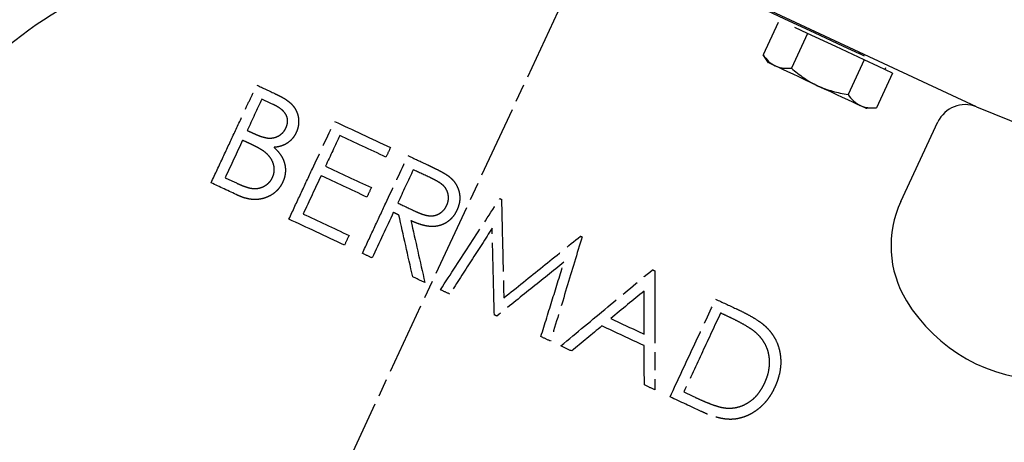
# Model space of a CAD drawing. Units: millimetres. Extents: x 0 to 1950, y -25 to 1360.
# Drawn here: x 1043 to 1207, y 879 to 949 of the extents above; entities that cross this region are included whole.
import ezdxf

# ---------------------------------------------------------------- set-up
doc = ezdxf.new("R2010")
doc.units = ezdxf.units.MM
doc.linetypes.add('AM_ISO08W050', pattern=[18, 12, -1.5, 3, -1.5])
doc.layers.get('DEFPOINTS').update_dxf_attribs({"linetype": 'CONTINUOUS'})
for name, color, linetype in [('1', 255, 'CONTINUOUS'), ('Center', 1, 'AM_ISO08W050'), ('Dim', 7, 'CONTINUOUS')]:
    doc.layers.add(name, color=color, linetype=linetype)
doc.styles.get("Standard").update_dxf_attribs({"font": 'ISOCP.SHX', "width": 1.2})
doc.dimstyles.new('1$0', dxfattribs={"dimscale": 0.6666, "dimtxt": 2.8, "dimasz": 2.8, "dimexe": 1.25, "dimexo": 0, "dimgap": 1, "dimtad": 1, "dimrnd": 0.01, "dimdsep": 46, "dimtxsty": 'Standard', "dimcen": 0, "dimclre": 6, "dimazin": 2, "dimtfac": 0.8, "dimtmove": 0, "dimatfit": 3, "dimfxl": 1, "dimtolj": 1, "dimarcsym": 0})

# ---------------------------------------------------------------- blocks, each defined once
blk = doc.blocks.new('*D13')
at = {"layer": 'DEFPOINTS', "color": 0}
for p in [(894.42, 1089.59), (1167.72, 1089.59), (970.41, 708.6)]:
    blk.add_point(p, dxfattribs=at)
at = {"layer": 'Dim', "color": 6, "lineweight": -2}
for p, q in [((1167.72, 1089.59), (893.59, 1089.59)), ((970.41, 708.6), (893.59, 708.6))]:
    blk.add_line(p, q, dxfattribs=at)
at = {"layer": 'Dim', "color": 0, "lineweight": -2}
blk.add_line((894.42, 710.47), (894.42, 1087.73), dxfattribs=at)
at = {"layer": 'Dim', "color": 0}
for points in [[(894.11, 1087.73), (894.73, 1087.73), (894.42, 1089.59)], [(894.11, 710.47), (894.73, 710.47), (894.42, 708.6)]]:
    blk.add_solid(points, dxfattribs=at)
at = {"layer": 'Dim', "color": 0, "insert": (888.76, 899.1), "char_height": 9.999, "attachment_point": 5, "rotation": 90}
blk.add_mtext('\\A1;381', dxfattribs=at)

msp = doc.modelspace()

# ---------------------------------------------------------------- linework, layer by layer
at = {"layer": '1'}
for p, q in [((1202.346, 934.977), (1075.938, 993.923)), ((1169.379, 948.987), (1166.872, 943.609)), ((1174.267, 947.174), (1172.135, 948.168)), ((1174.267, 947.174), (1171.581, 941.413)), ((1178.976, 944.978), (1174.267, 947.174)), ((1183.686, 942.782), (1178.976, 944.978)), ((1167.794, 942.292), (1166.872, 943.609)), ((1183.686, 942.782), (1181, 937.021)), ((1186.04, 941.684), (1183.686, 942.782)), ((1188.395, 940.586), (1186.04, 941.684)), ((1187.256, 941.437), (1187.133, 941.174)), ((1188.395, 940.586), (1185.709, 934.825)), ((1185.709, 934.825), (1184.107, 934.685)), ((1202.346, 934.977), (1228.219, 924.524)), ((1189.786, 919.254), (1195.942, 932.455))]:
    msp.add_line(p, q, dxfattribs=at)
at = {"layer": '1', "flags": 128}
for points in [[(1095.235, 984.689), (1097.924, 983.435), (1102.73, 981.194), (1107.669, 978.891), (1112.722, 976.535), (1117.872, 974.133), (1123.099, 971.696), (1128.384, 969.232), (1133.708, 966.749), (1139.051, 964.257), (1144.395, 961.765), (1149.719, 959.283), (1155.004, 956.818), (1160.231, 954.381), (1165.38, 951.98), (1170.434, 949.623), (1175.373, 947.32), (1180.179, 945.079), (1182.868, 943.825)], [(1183.733, 943.422), (1183.189, 943.676), (1182.868, 943.825)], [(1168.887, 941.783), (1168.415, 942.003), (1168.072, 942.163), (1167.863, 942.26), (1167.794, 942.292)], [(1175.95, 938.489), (1174.886, 938.985), (1173.839, 939.473), (1172.829, 939.944), (1171.872, 940.39), (1170.985, 940.804), (1170.183, 941.178), (1169.479, 941.506), (1168.887, 941.783)], [(1175.95, 938.489), (1177.015, 937.992), (1178.062, 937.504), (1179.072, 937.033), (1180.029, 936.587), (1180.916, 936.173), (1181.718, 935.799), (1182.422, 935.471), (1183.014, 935.195)], [(1184.107, 934.685), (1184.037, 934.718), (1183.829, 934.815), (1183.486, 934.975), (1183.014, 935.195)]]:
    msp.add_lwpolyline(points, dxfattribs=at)
at = {"layer": '1'}
for centre, radius, start, end in [((1083.622, 893.711), 66.5, 114.14974, 154.99978), ((1200.473, 930.341), 5, 67.99966, 154.99873), ((1205.647, 911.858), 17.5, 155.00057, 211.35513), ((1214.186, 917.061), 27.5, 211.3556, 270)]:
    msp.add_arc(centre, radius, start, end, dxfattribs=at)
for points, knots in [([(1166.872, 943.609), (1167.153, 943.207), (1167.456, 942.843), (1168.122, 942.224), (1168.485, 941.97), (1168.887, 941.783)], [0, 0, 0, 0, 0.5, 0.5, 1, 1, 1, 1]), ([(1168.887, 941.783), (1169.086, 941.689), (1169.295, 941.613), (1169.723, 941.495), (1169.943, 941.452), (1170.62, 941.368), (1171.093, 941.371), (1171.581, 941.413)], [0, 0, 0, 0, 0.25, 0.25, 0.5, 0.5, 1, 1, 1, 1]), ([(1171.581, 941.413), (1172.245, 940.834), (1172.942, 940.283), (1174.395, 939.298), (1175.153, 938.86), (1175.95, 938.489)], [0, 0, 0, 0, 0.5, 0.5, 1, 1, 1, 1]), ([(1175.95, 938.489), (1176.349, 938.303), (1176.759, 938.133), (1177.591, 937.826), (1178.011, 937.691), (1179.279, 937.333), (1180.135, 937.157), (1181, 937.021)], [0, 0, 0, 0, 0.25, 0.25, 0.5, 0.5, 1, 1, 1, 1]), ([(1181, 937.021), (1181.281, 936.619), (1181.584, 936.255), (1182.249, 935.636), (1182.613, 935.382), (1183.014, 935.195)], [0, 0, 0, 0, 0.5, 0.5, 1, 1, 1, 1]), ([(1183.014, 935.195), (1183.214, 935.102), (1183.423, 935.025), (1183.851, 934.907), (1184.071, 934.864), (1184.748, 934.78), (1185.221, 934.783), (1185.709, 934.825)], [0, 0, 0, 0, 0.25, 0.25, 0.5, 0.5, 1, 1, 1, 1])]:
    msp.add_open_spline(points, degree=3, knots=knots, dxfattribs=at)
at = {"layer": 'Center'}
msp.add_line((1147.986, 983.415), (1077.408, 832.061), dxfattribs=at)
for points, knots in [([(1075.121, 922.344), (1075.804, 923.807), (1076.471, 925.238), (1077.781, 928.045), (1078.423, 929.421), (1079.684, 932.125), (1080.303, 933.453), (1081.216, 935.409), (1081.518, 936.056), (1082.113, 937.333), (1082.407, 937.964), (1082.698, 938.586)], [0, 0, 0, 0, 0.25, 0.25, 0.5, 0.5, 0.75, 0.75, 0.875, 0.875, 1, 1, 1, 1]), ([(1085.902, 937.09), (1086.052, 937.019), (1086.202, 936.948), (1086.499, 936.8), (1086.645, 936.723), (1087.077, 936.485), (1087.355, 936.314), (1087.76, 936.042), (1087.892, 935.947), (1088.144, 935.746), (1088.265, 935.641), (1088.499, 935.42), (1088.611, 935.305), (1088.819, 935.057), (1088.916, 934.925), (1089.185, 934.516), (1089.334, 934.226), (1089.496, 933.756), (1089.541, 933.594), (1089.613, 933.261), (1089.64, 933.088), (1089.688, 932.563), (1089.681, 932.201), (1089.586, 931.637), (1089.54, 931.446), (1089.416, 931.066), (1089.337, 930.875), (1089.257, 930.685)], [0, 0, 0, 0, 0.0625, 0.0625, 0.125, 0.125, 0.25, 0.25, 0.3125, 0.3125, 0.375, 0.375, 0.4375, 0.4375, 0.5, 0.5, 0.625, 0.625, 0.6875, 0.6875, 0.75, 0.75, 0.875, 0.875, 0.9375, 0.9375, 1, 1, 1, 1]), ([(1087.57, 931.472), (1087.623, 931.589), (1087.674, 931.705), (1087.749, 931.937), (1087.776, 932.052), (1087.82, 932.282), (1087.834, 932.397), (1087.846, 932.62), (1087.842, 932.729), (1087.806, 933.046), (1087.754, 933.25), (1087.6, 933.624), (1087.5, 933.797), (1087.262, 934.117), (1087.124, 934.265), (1086.828, 934.536), (1086.668, 934.658), (1086.334, 934.888), (1086.161, 934.995), (1085.801, 935.196), (1085.613, 935.287), (1085.424, 935.376)], [0, 0, 0, 0, 0.0625, 0.0625, 0.125, 0.125, 0.1875, 0.1875, 0.25, 0.25, 0.375, 0.375, 0.5, 0.5, 0.625, 0.625, 0.75, 0.75, 0.875, 0.875, 1, 1, 1, 1]), ([(1082.052, 930.621), (1082.258, 930.526), (1082.464, 930.432), (1082.889, 930.254), (1083.107, 930.171), (1083.551, 930.014), (1083.78, 929.943), (1084.252, 929.827), (1084.497, 929.783), (1085.024, 929.765), (1085.296, 929.786), (1085.717, 929.882), (1085.856, 929.925), (1086.131, 930.034), (1086.268, 930.102), (1086.53, 930.257), (1086.654, 930.344), (1086.89, 930.536), (1087.002, 930.642), (1087.199, 930.863), (1087.288, 930.979), (1087.441, 931.223), (1087.506, 931.348), (1087.57, 931.472)], [0, 0, 0, 0, 0.125, 0.125, 0.25, 0.25, 0.375, 0.375, 0.5, 0.5, 0.625, 0.625, 0.6875, 0.6875, 0.75, 0.75, 0.8125, 0.8125, 0.875, 0.875, 0.9375, 0.9375, 1, 1, 1, 1]), ([(1088.057, 916.313), (1088.728, 917.751), (1089.387, 919.164), (1090.685, 921.948), (1091.325, 923.319), (1093.216, 927.372), (1094.441, 929.999), (1095.633, 932.555)], [0, 0, 0, 0, 0.25, 0.25, 0.5, 0.5, 1, 1, 1, 1]), ([(1089.257, 930.685), (1089.173, 930.52), (1089.089, 930.356), (1088.894, 930.035), (1088.782, 929.879), (1088.528, 929.576), (1088.389, 929.432), (1088.091, 929.165), (1087.929, 929.04), (1087.591, 928.816), (1087.416, 928.719), (1087.055, 928.553), (1086.867, 928.484), (1086.497, 928.375), (1086.312, 928.334), (1085.944, 928.279), (1085.761, 928.263), (1085.579, 928.248)], [0, 0, 0, 0, 0.125, 0.125, 0.25, 0.25, 0.375, 0.375, 0.5, 0.5, 0.625, 0.625, 0.75, 0.75, 0.875, 0.875, 1, 1, 1, 1]), ([(1084.065, 927.448), (1083.96, 927.53), (1083.854, 927.61), (1083.632, 927.758), (1083.518, 927.827), (1083.288, 927.964), (1083.173, 928.032), (1082.94, 928.162), (1082.821, 928.224), (1082.466, 928.409), (1082.231, 928.533), (1081.753, 928.765), (1081.513, 928.878), (1081.275, 928.99)], [0, 0, 0, 0, 0.125, 0.125, 0.25, 0.25, 0.375, 0.375, 0.5, 0.5, 0.75, 0.75, 1, 1, 1, 1]), ([(1085.579, 928.248), (1085.753, 928.074), (1085.929, 927.9), (1086.264, 927.535), (1086.424, 927.344), (1086.719, 926.94), (1086.855, 926.727), (1087.089, 926.281), (1087.186, 926.044), (1087.343, 925.548), (1087.404, 925.286), (1087.473, 924.75), (1087.482, 924.474), (1087.459, 924.048), (1087.445, 923.904), (1087.401, 923.614), (1087.371, 923.47), (1087.299, 923.181), (1087.255, 923.037), (1087.149, 922.749), (1087.087, 922.606), (1087.025, 922.462)], [0, 0, 0, 0, 0.125, 0.125, 0.25, 0.25, 0.375, 0.375, 0.5, 0.5, 0.625, 0.625, 0.75, 0.75, 0.8125, 0.8125, 0.875, 0.875, 0.9375, 0.9375, 1, 1, 1, 1]), ([(1085.321, 923.22), (1085.41, 923.436), (1085.497, 923.651), (1085.599, 924.082), (1085.622, 924.301), (1085.628, 924.722), (1085.609, 924.925), (1085.533, 925.318), (1085.478, 925.509), (1085.274, 926.048), (1085.085, 926.373), (1084.738, 926.813), (1084.612, 926.95), (1084.346, 927.207), (1084.205, 927.328), (1084.065, 927.448)], [0, 0, 0, 0, 0.125, 0.125, 0.25, 0.25, 0.375, 0.375, 0.5, 0.5, 0.75, 0.75, 0.875, 0.875, 1, 1, 1, 1]), ([(1100.266, 910.619), (1100.93, 912.043), (1101.585, 913.447), (1102.878, 916.218), (1103.516, 917.586), (1105.407, 921.641), (1106.639, 924.28), (1107.842, 926.861)], [0, 0, 0, 0, 0.25, 0.25, 0.5, 0.5, 1, 1, 1, 1]), ([(1111.076, 925.352), (1111.382, 925.209), (1111.689, 925.065), (1112.297, 924.767), (1112.6, 924.615), (1113.052, 924.382), (1113.202, 924.303), (1113.499, 924.14), (1113.647, 924.057), (1113.941, 923.889), (1114.087, 923.803), (1114.37, 923.621), (1114.505, 923.523), (1114.639, 923.423)], [0, 0, 0, 0, 0.25, 0.25, 0.5, 0.5, 0.625, 0.625, 0.75, 0.75, 0.875, 0.875, 1, 1, 1, 1]), ([(1079.465, 922.256), (1079.688, 922.154), (1079.913, 922.052), (1080.371, 921.861), (1080.607, 921.774), (1081.084, 921.607), (1081.331, 921.534), (1081.837, 921.424), (1082.098, 921.387), (1082.65, 921.385), (1082.933, 921.419), (1083.36, 921.533), (1083.504, 921.582), (1083.784, 921.7), (1083.921, 921.768), (1084.189, 921.926), (1084.321, 922.016), (1084.571, 922.215), (1084.687, 922.323), (1084.903, 922.554), (1085.005, 922.679), (1085.179, 922.944), (1085.249, 923.082), (1085.321, 923.22)], [0, 0, 0, 0, 0.125, 0.125, 0.25, 0.25, 0.375, 0.375, 0.5, 0.5, 0.625, 0.625, 0.6875, 0.6875, 0.75, 0.75, 0.8125, 0.8125, 0.875, 0.875, 0.9375, 0.9375, 1, 1, 1, 1]), ([(1114.298, 918.595), (1114.348, 918.714), (1114.398, 918.833), (1114.481, 919.073), (1114.512, 919.195), (1114.58, 919.563), (1114.592, 919.816), (1114.554, 920.309), (1114.511, 920.55), (1114.392, 920.902), (1114.343, 921.017), (1114.233, 921.238), (1114.172, 921.345), (1114.032, 921.55), (1113.954, 921.648), (1113.783, 921.835), (1113.692, 921.925), (1113.495, 922.087), (1113.392, 922.164), (1113.183, 922.312), (1113.076, 922.383), (1112.747, 922.587), (1112.518, 922.713), (1112.057, 922.956), (1111.821, 923.07), (1111.585, 923.181)], [0, 0, 0, 0, 0.0625, 0.0625, 0.125, 0.125, 0.25, 0.25, 0.375, 0.375, 0.4375, 0.4375, 0.5, 0.5, 0.5625, 0.5625, 0.625, 0.625, 0.6875, 0.6875, 0.75, 0.75, 0.875, 0.875, 1, 1, 1, 1]), ([(1114.639, 923.423), (1114.742, 923.338), (1114.846, 923.253), (1115.043, 923.076), (1115.137, 922.984), (1115.407, 922.7), (1115.569, 922.498), (1115.855, 922.067), (1115.981, 921.836), (1116.189, 921.365), (1116.271, 921.123), (1116.397, 920.628), (1116.438, 920.373), (1116.474, 919.852), (1116.469, 919.593), (1116.406, 919.076), (1116.347, 918.82), (1116.235, 918.435), (1116.193, 918.307), (1116.096, 918.055), (1116.041, 917.931), (1115.985, 917.807)], [0, 0, 0, 0, 0.0625, 0.0625, 0.125, 0.125, 0.25, 0.25, 0.375, 0.375, 0.5, 0.5, 0.625, 0.625, 0.75, 0.75, 0.875, 0.875, 0.9375, 0.9375, 1, 1, 1, 1]), ([(1087.025, 922.462), (1086.939, 922.288), (1086.852, 922.113), (1086.65, 921.777), (1086.536, 921.614), (1086.289, 921.298), (1086.155, 921.145), (1085.873, 920.861), (1085.723, 920.73), (1085.405, 920.49), (1085.236, 920.379), (1084.895, 920.181), (1084.721, 920.093), (1084.37, 919.938), (1084.192, 919.871), (1083.831, 919.753), (1083.651, 919.705), (1083.293, 919.633), (1083.115, 919.608), (1082.762, 919.574), (1082.585, 919.565), (1082.064, 919.566), (1081.731, 919.601), (1081.084, 919.72), (1080.771, 919.804), (1080.162, 920.01), (1079.872, 920.135), (1079.585, 920.262)], [0, 0, 0, 0, 0.0625, 0.0625, 0.125, 0.125, 0.1875, 0.1875, 0.25, 0.25, 0.3125, 0.3125, 0.375, 0.375, 0.4375, 0.4375, 0.5, 0.5, 0.5625, 0.5625, 0.625, 0.625, 0.75, 0.75, 0.875, 0.875, 1, 1, 1, 1]), ([(1108.932, 917.669), (1109.161, 917.564), (1109.391, 917.461), (1109.861, 917.271), (1110.098, 917.178), (1110.586, 917.021), (1110.835, 916.955), (1111.343, 916.858), (1111.611, 916.841), (1112.008, 916.87), (1112.139, 916.889), (1112.401, 916.945), (1112.531, 916.982), (1112.78, 917.075), (1112.899, 917.132), (1113.129, 917.262), (1113.242, 917.335), (1113.558, 917.569), (1113.745, 917.754), (1113.986, 918.052), (1114.059, 918.156), (1114.186, 918.372), (1114.242, 918.483), (1114.298, 918.595)], [0, 0, 0, 0, 0.125, 0.125, 0.25, 0.25, 0.375, 0.375, 0.5, 0.5, 0.5625, 0.5625, 0.625, 0.625, 0.6875, 0.6875, 0.75, 0.75, 0.875, 0.875, 0.9375, 0.9375, 1, 1, 1, 1]), ([(1113.241, 904.569), (1114.957, 907.203), (1116.634, 909.776), (1119.925, 914.825), (1121.539, 917.302), (1123.124, 919.734)], [0, 0, 0, 0, 0.5, 0.5, 1, 1, 1, 1]), ([(1123.392, 919.611), (1123.453, 916.992), (1123.516, 914.318), (1123.644, 908.853), (1123.71, 906.063), (1123.776, 903.205)], [0, 0, 0, 0, 0.5, 0.5, 1, 1, 1, 1]), ([(1115.985, 917.807), (1115.905, 917.647), (1115.825, 917.487), (1115.648, 917.174), (1115.55, 917.023), (1115.333, 916.731), (1115.215, 916.59), (1114.962, 916.317), (1114.827, 916.187), (1114.539, 915.948), (1114.386, 915.839), (1114.065, 915.637), (1113.895, 915.545), (1113.549, 915.387), (1113.371, 915.32), (1113.007, 915.211), (1112.819, 915.169), (1112.25, 915.079), (1111.871, 915.064), (1111.303, 915.111), (1111.117, 915.139), (1110.75, 915.206), (1110.57, 915.246), (1110.033, 915.383), (1109.685, 915.5), (1109.17, 915.693), (1109, 915.76), (1108.666, 915.903), (1108.5, 915.978), (1108.335, 916.053)], [0, 0, 0, 0, 0.0625, 0.0625, 0.125, 0.125, 0.1875, 0.1875, 0.25, 0.25, 0.3125, 0.3125, 0.375, 0.375, 0.4375, 0.4375, 0.5, 0.5, 0.625, 0.625, 0.6875, 0.6875, 0.75, 0.75, 0.875, 0.875, 0.9375, 0.9375, 1, 1, 1, 1]), ([(1121.848, 914.804), (1120.703, 913.02), (1119.545, 911.216), (1117.201, 907.563), (1116.014, 905.714), (1114.81, 903.838)], [0, 0, 0, 0, 0.5, 0.5, 1, 1, 1, 1]), ([(1122.207, 900.386), (1122.145, 902.872), (1122.084, 905.312), (1121.965, 910.114), (1121.906, 912.477), (1121.848, 914.804)], [0, 0, 0, 0, 0.5, 0.5, 1, 1, 1, 1]), ([(1123.776, 903.205), (1125.972, 904.974), (1128.129, 906.712), (1132.377, 910.136), (1134.468, 911.821), (1136.528, 913.481)], [0, 0, 0, 0, 0.5, 0.5, 1, 1, 1, 1]), ([(1136.791, 913.358), (1135.952, 910.586), (1135.097, 907.759), (1133.352, 901.989), (1132.461, 899.046), (1131.549, 896.029)], [0, 0, 0, 0, 0.5, 0.5, 1, 1, 1, 1]), ([(1133.775, 909.133), (1131.955, 907.675), (1130.115, 906.203), (1126.397, 903.225), (1124.518, 901.72), (1122.615, 900.197)], [0, 0, 0, 0, 0.5, 0.5, 1, 1, 1, 1]), ([(1129.948, 896.776), (1130.604, 898.893), (1131.249, 900.979), (1132.525, 905.095), (1133.154, 907.126), (1133.775, 909.133)], [0, 0, 0, 0, 0.5, 0.5, 1, 1, 1, 1]), ([(1133.251, 895.239), (1135.913, 897.449), (1138.507, 899.602), (1143.585, 903.818), (1146.069, 905.88), (1148.502, 907.899)], [0, 0, 0, 0, 0.5, 0.5, 1, 1, 1, 1]), ([(1148.9, 907.716), (1148.9, 904.516), (1148.899, 901.271), (1148.899, 894.684), (1148.898, 891.342), (1148.898, 887.94)], [0, 0, 0, 0, 0.5, 0.5, 1, 1, 1, 1]), ([(1151.416, 886.766), (1152.739, 889.602), (1154.027, 892.364), (1156.55, 897.771), (1157.784, 900.416), (1158.992, 903.008)], [0, 0, 0, 0, 0.5, 0.5, 1, 1, 1, 1]), ([(1159.815, 900.704), (1158.83, 898.593), (1157.828, 896.446), (1155.788, 892.074), (1154.75, 889.849), (1153.691, 887.578)], [0, 0, 0, 0, 0.5, 0.5, 1, 1, 1, 1]), ([(1162.362, 901.439), (1162.804, 901.229), (1163.245, 901.019), (1164.114, 900.574), (1164.545, 900.344), (1165.395, 899.857), (1165.814, 899.605), (1166.421, 899.18), (1166.621, 899.035), (1166.913, 898.806), (1167.008, 898.727), (1167.195, 898.561), (1167.286, 898.475), (1167.377, 898.389)], [0, 0, 0, 0, 0.25, 0.25, 0.5, 0.5, 0.75, 0.75, 0.875, 0.875, 0.9375, 0.9375, 1, 1, 1, 1]), ([(1165.77, 897.36), (1165.59, 897.514), (1165.409, 897.665), (1165.033, 897.943), (1164.841, 898.074), (1164.257, 898.455), (1163.856, 898.69), (1163.045, 899.14), (1162.634, 899.354), (1161.805, 899.771), (1161.386, 899.97), (1160.966, 900.168)], [0, 0, 0, 0, 0.125, 0.125, 0.25, 0.25, 0.5, 0.5, 0.75, 0.75, 1, 1, 1, 1]), ([(1167.133, 889.048), (1167.208, 889.216), (1167.282, 889.384), (1167.421, 889.724), (1167.485, 889.895), (1167.661, 890.417), (1167.757, 890.773), (1167.897, 891.506), (1167.939, 891.887), (1167.965, 892.644), (1167.949, 893.024), (1167.872, 893.595), (1167.839, 893.787), (1167.756, 894.164), (1167.706, 894.35), (1167.53, 894.896), (1167.378, 895.247), (1167.1, 895.755), (1166.999, 895.921), (1166.786, 896.239), (1166.672, 896.392), (1166.433, 896.686), (1166.308, 896.828), (1166.045, 897.1), (1165.907, 897.23), (1165.77, 897.36)], [0, 0, 0, 0, 0.0625, 0.0625, 0.125, 0.125, 0.25, 0.25, 0.375, 0.375, 0.5, 0.5, 0.5625, 0.5625, 0.625, 0.625, 0.75, 0.75, 0.8125, 0.8125, 0.875, 0.875, 0.9375, 0.9375, 1, 1, 1, 1]), ([(1167.377, 898.389), (1167.536, 898.226), (1167.695, 898.062), (1167.998, 897.721), (1168.141, 897.544), (1168.413, 897.177), (1168.542, 896.987), (1168.784, 896.593), (1168.898, 896.389), (1169.21, 895.764), (1169.375, 895.333), (1169.564, 894.67), (1169.618, 894.445), (1169.707, 893.991), (1169.742, 893.76), (1169.816, 893.072), (1169.833, 892.615), (1169.785, 891.705), (1169.727, 891.25), (1169.549, 890.374), (1169.431, 889.947), (1169.22, 889.32), (1169.143, 889.114), (1168.974, 888.707), (1168.884, 888.506), (1168.793, 888.304)], [0, 0, 0, 0, 0.0625, 0.0625, 0.125, 0.125, 0.1875, 0.1875, 0.25, 0.25, 0.375, 0.375, 0.4375, 0.4375, 0.5, 0.5, 0.625, 0.625, 0.75, 0.75, 0.875, 0.875, 0.9375, 0.9375, 1, 1, 1, 1]), ([(1160.432, 884.941), (1160.608, 884.923), (1160.783, 884.906), (1161.133, 884.888), (1161.307, 884.887), (1161.653, 884.902), (1161.824, 884.917), (1162.167, 884.959), (1162.337, 884.986), (1162.846, 885.095), (1163.184, 885.2), (1163.825, 885.469), (1164.132, 885.63), (1164.721, 885.998), (1165.004, 886.211), (1165.532, 886.682), (1165.776, 886.938), (1166.224, 887.488), (1166.43, 887.782), (1166.715, 888.243), (1166.806, 888.399), (1166.975, 888.72), (1167.054, 888.884), (1167.133, 889.048)], [0, 0, 0, 0, 0.0625, 0.0625, 0.125, 0.125, 0.1875, 0.1875, 0.25, 0.25, 0.375, 0.375, 0.5, 0.5, 0.625, 0.625, 0.75, 0.75, 0.875, 0.875, 0.9375, 0.9375, 1, 1, 1, 1]), ([(1168.793, 888.304), (1168.657, 888.024), (1168.519, 887.745), (1168.217, 887.209), (1168.054, 886.95), (1167.709, 886.449), (1167.528, 886.207), (1167.138, 885.744), (1166.931, 885.523), (1166.493, 885.102), (1166.261, 884.901), (1165.783, 884.528), (1165.535, 884.356), (1165.026, 884.038), (1164.765, 883.891), (1164.226, 883.626), (1163.946, 883.508), (1163.516, 883.363), (1163.372, 883.319), (1163.082, 883.238), (1162.936, 883.201), (1162.496, 883.108), (1162.199, 883.068), (1161.597, 883.025), (1161.29, 883.024), (1160.683, 883.067), (1160.383, 883.109), (1159.786, 883.22), (1159.489, 883.287), (1158.899, 883.451), (1158.605, 883.545), (1158.02, 883.748), (1157.729, 883.858), (1157.153, 884.096), (1156.868, 884.226), (1156.583, 884.356)], [0, 0, 0, 0, 0.0625, 0.0625, 0.125, 0.125, 0.1875, 0.1875, 0.25, 0.25, 0.3125, 0.3125, 0.375, 0.375, 0.4375, 0.4375, 0.5, 0.5, 0.53125, 0.53125, 0.5625, 0.5625, 0.625, 0.625, 0.6875, 0.6875, 0.75, 0.75, 0.8125, 0.8125, 0.875, 0.875, 0.9375, 0.9375, 1, 1, 1, 1]), ([(1155.57, 886.702), (1155.967, 886.517), (1156.365, 886.333), (1157.165, 885.987), (1157.567, 885.821), (1158.374, 885.506), (1158.78, 885.358), (1159.394, 885.17), (1159.599, 885.112), (1160.013, 885.011), (1160.222, 884.975), (1160.432, 884.941)], [0, 0, 0, 0, 0.25, 0.25, 0.5, 0.5, 0.75, 0.75, 0.875, 0.875, 1, 1, 1, 1])]:
    msp.add_open_spline(points, degree=3, knots=knots, dxfattribs=at)
for points in [[(1082.698, 938.586), (1083.735, 938.102), (1084.803, 937.603), (1085.902, 937.09)], [(1083.548, 936.254), (1082.763, 934.571), (1081.955, 932.84), (1081.123, 931.056)], [(1085.424, 935.376), (1084.789, 935.673), (1084.164, 935.966), (1083.548, 936.254)], [(1095.633, 932.555), (1098.612, 931.165), (1101.715, 929.717), (1104.94, 928.211)], [(1081.123, 931.056), (1081.43, 930.912), (1081.74, 930.767), (1082.052, 930.621)], [(1096.509, 930.198), (1095.736, 928.539), (1094.947, 926.847), (1094.14, 925.118)], [(1104.194, 926.611), (1101.553, 927.843), (1098.992, 929.039), (1096.509, 930.198)], [(1080.358, 929.421), (1079.412, 927.394), (1078.445, 925.321), (1077.453, 923.195)], [(1081.275, 928.99), (1080.967, 929.135), (1080.661, 929.278), (1080.358, 929.421)], [(1104.94, 928.211), (1104.693, 927.681), (1104.444, 927.148), (1104.194, 926.611)], [(1107.842, 926.861), (1108.91, 926.363), (1109.988, 925.86), (1111.076, 925.352)], [(1094.14, 925.118), (1096.607, 923.966), (1099.147, 922.781), (1101.761, 921.561)], [(1077.453, 923.195), (1078.114, 922.886), (1078.785, 922.573), (1079.465, 922.256)], [(1093.397, 923.529), (1092.425, 921.443), (1091.436, 919.322), (1090.426, 917.158)], [(1101.018, 919.973), (1098.406, 921.192), (1095.866, 922.377), (1093.397, 923.529)], [(1108.725, 924.514), (1107.882, 922.709), (1107.024, 920.87), (1106.148, 918.996)], [(1111.585, 923.181), (1110.624, 923.628), (1109.671, 924.073), (1108.725, 924.514)], [(1079.585, 920.262), (1078.051, 920.977), (1076.563, 921.671), (1075.121, 922.344)], [(1101.761, 921.561), (1101.514, 921.034), (1101.267, 920.505), (1101.018, 919.973)], [(1106.148, 918.996), (1107.07, 918.557), (1107.998, 918.115), (1108.932, 917.669)], [(1123.124, 919.734), (1123.213, 919.693), (1123.303, 919.652), (1123.392, 919.611)], [(1090.426, 917.158), (1092.898, 916.004), (1095.438, 914.819), (1098.047, 913.601)], [(1105.411, 917.417), (1104.257, 914.942), (1103.084, 912.426), (1101.889, 909.863)], [(1106.338, 916.985), (1106.029, 917.129), (1105.72, 917.273), (1105.411, 917.417)], [(1108.644, 906.71), (1107.851, 910.242), (1107.084, 913.662), (1106.338, 916.985)], [(1097.3, 912.001), (1094.115, 913.486), (1091.034, 914.924), (1088.057, 916.313)], [(1108.335, 916.053), (1109.088, 912.723), (1109.861, 909.301), (1110.658, 905.773)], [(1098.047, 913.601), (1097.799, 913.069), (1097.55, 912.536), (1097.3, 912.001)], [(1136.528, 913.481), (1136.616, 913.44), (1136.704, 913.399), (1136.791, 913.358)], [(1101.889, 909.863), (1101.346, 910.116), (1100.805, 910.368), (1100.266, 910.619)], [(1148.502, 907.899), (1148.635, 907.838), (1148.767, 907.777), (1148.9, 907.716)], [(1110.658, 905.773), (1109.984, 906.087), (1109.313, 906.399), (1108.644, 906.71)], [(1114.81, 903.838), (1114.286, 904.083), (1113.763, 904.326), (1113.241, 904.569)], [(1147.094, 904.36), (1145.28, 902.861), (1143.435, 901.336), (1141.554, 899.782)], [(1147.107, 897.192), (1147.103, 899.613), (1147.098, 902.001), (1147.094, 904.36)], [(1158.992, 903.008), (1160.123, 902.481), (1161.246, 901.958), (1162.362, 901.439)], [(1122.615, 900.197), (1122.479, 900.26), (1122.343, 900.323), (1122.207, 900.386)], [(1160.966, 900.168), (1160.583, 900.347), (1160.199, 900.525), (1159.815, 900.704)], [(1141.554, 899.782), (1143.413, 898.915), (1145.264, 898.052), (1147.107, 897.192)], [(1140.095, 898.553), (1138.435, 897.182), (1136.758, 895.796), (1135.061, 894.394)], [(1147.091, 895.287), (1144.772, 896.37), (1142.44, 897.459), (1140.095, 898.553)], [(1131.549, 896.029), (1131.015, 896.278), (1130.481, 896.527), (1129.948, 896.776)], [(1135.061, 894.394), (1134.458, 894.676), (1133.854, 894.957), (1133.251, 895.239)], [(1147.152, 888.753), (1147.131, 890.943), (1147.111, 893.121), (1147.091, 895.287)], [(1148.898, 887.94), (1148.317, 888.21), (1147.735, 888.481), (1147.152, 888.753)], [(1153.691, 887.578), (1154.319, 887.285), (1154.945, 886.993), (1155.57, 886.702)], [(1156.583, 884.356), (1154.877, 885.152), (1153.155, 885.955), (1151.416, 886.766)]]:
    msp.add_open_spline(points, degree=3, dxfattribs=at)

# ---------------------------------------------------------------- dimensions: what is measured, and where the dimension line sits
at = {"layer": 'Dim'}
dim = msp.add_linear_dim(base=(894.421, 1089.594), p1=(970.408, 708.6), p2=(1167.722, 1089.594), angle=90, dimstyle='1$0', override={"dimtxt": 15, "dimdec": 0}, dxfattribs=at)
dim.commit()
dim.dimension.update_dxf_attribs({"geometry": '*D13', "text_midpoint": (888.755, 899.097)})

doc.saveas('drawing.dxf')
